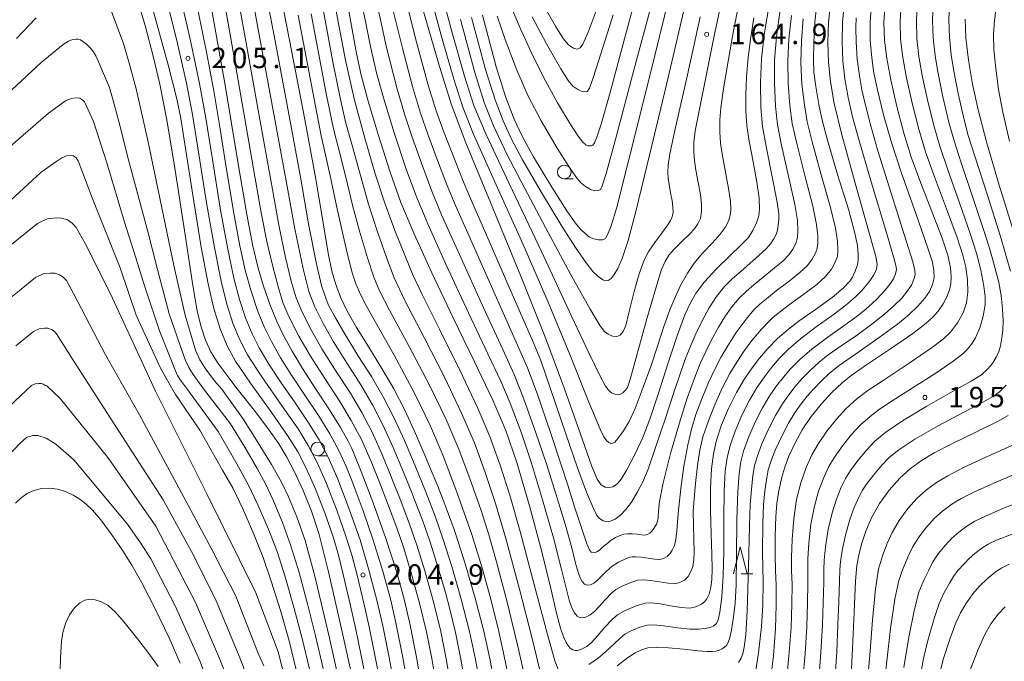
# Model space of a CAD drawing. Units: millimetres. Extents: x -70000 to -68000, y 27000 to 28500.
# Drawn here: x -69218 to -69037, y 28022 to 28140 of the extents above; entities that cross this region are included whole.
import ezdxf

# ---------------------------------------------------------------- set-up
doc = ezdxf.new("R2010")
doc.units = ezdxf.units.MM
for name, color, linetype, lineweight in [('633100_広葉樹林', 7, 'Continuous', 9), ('633200_針葉樹林', 7, 'Continuous', 9), ('710100_等高線（計曲線）', 7, 'Continuous', 20), ('710200_等高線（主曲線）', 7, 'Continuous', 9), ('731200_図化機測定による標高点', 7, 'Continuous', 20), ('731207_図化機測定による標高点（注記）', 7, 'Continuous', 20)]:
    doc.layers.add(name, color=color, linetype=linetype, lineweight=lineweight)
doc.styles.add('Style-WORKING', font='txt')

msp = doc.modelspace()

# ---------------------------------------------------------------- linework, layer by layer
at = {"layer": '633100_広葉樹林'}
for p, q in [((-69118.04, 28110.58), (-69116.373, 28110.58)), ((-69163.262, 28059.779), (-69161.595, 28059.779))]:
    msp.add_line(p, q, dxfattribs=at)
for centre in [(-69118.04, 28111.83), (-69163.262, 28061.028)]:
    msp.add_circle(centre, 1.25, dxfattribs=at)
at = {"layer": '633200_針葉樹林'}
msp.add_line((-69085.552, 28038.09), (-69083.468, 28038.09), dxfattribs=at)
at = {"layer": '633200_針葉樹林', "flags": 128}
msp.add_lwpolyline([(-69087.01, 28038.09), (-69085.76, 28043.09), (-69084.51, 28038.09)], dxfattribs=at)
at = {"layer": '710100_等高線（計曲線）', "flags": 128}
for points in [[(-69171.24, 28150.45), (-69168.46, 28136), (-69165.65, 28121.46), (-69163.74, 28111.21), (-69162.4, 28103.27), (-69161.32, 28096.92), (-69160.68, 28093.63), (-69160.03, 28091.37), (-69159.08, 28088.89), (-69157.84, 28086.33), (-69156.13, 28083.32), (-69153.88, 28079.67), (-69151.48, 28075.8), (-69149.3, 28072.03), (-69147.31, 28068.16), (-69145.32, 28063.84), (-69143.6, 28059.88), (-69142.92, 28058.25), (-69141.25, 28054.17), (-69139.44, 28049.52), (-69138.23, 28046.22), (-69137.47, 28043.97), (-69136.15, 28039.74), (-69134.39, 28033.67), (-69132.81, 28027.58), (-69131.65, 28022.3), (-69130.7, 28017.08)], [(-69183.25, 28144.63), (-69180.25, 28127.79), (-69177.92, 28113.73), (-69176.29, 28104.07), (-69175.15, 28098.23), (-69174.19, 28094.22), (-69173.21, 28090.91), (-69171.97, 28087.38), (-69170.74, 28084.39), (-69169.53, 28081.86), (-69167.96, 28078.95), (-69166.08, 28075.8), (-69163.64, 28071.99), (-69161.13, 28068.18), (-69159.11, 28064.94), (-69157.69, 28062.45), (-69157.06, 28061.2), (-69156.7, 28060.38), (-69155.28, 28056.88), (-69153.09, 28051.12), (-69150.75, 28044.6), (-69148.82, 28038.6), (-69147.39, 28033.48), (-69146.35, 28028.99), (-69145.16, 28022.82), (-69143.54, 28013.36)], [(-69156.35, 28016.48), (-69158.75, 28027.45), (-69161.27, 28038.46), (-69163.02, 28045.3), (-69164.43, 28049.63), (-69165.94, 28053.38), (-69167.47, 28056.71), (-69168.96, 28059.51), (-69170.41, 28061.95), (-69172.29, 28064.64), (-69174.95, 28068.12), (-69177.55, 28071.43), (-69178.29, 28072.38), (-69179.52, 28074), (-69181.51, 28076.71), (-69182.86, 28078.83), (-69183.85, 28081.01), (-69184.73, 28083.6), (-69185.4, 28086.38), (-69186.19, 28091.04), (-69187.57, 28100.28), (-69189.39, 28112.19), (-69190.94, 28121.41), (-69192.23, 28127.95), (-69193.44, 28133.11), (-69194.87, 28138.46), (-69196.35, 28143.5)], [(-69157.62, 28141.74), (-69156.12, 28133.61), (-69155.28, 28129.6), (-69154.12, 28125.24), (-69152.17, 28118.69), (-69149.98, 28111.8), (-69148, 28106.23), (-69145.65, 28100.6), (-69142.32, 28093.33), (-69138.42, 28085.1), (-69134.49, 28077.01), (-69131.12, 28069.96), (-69128.76, 28064.4), (-69126.75, 28058.51), (-69124.41, 28050.6), (-69122.12, 28042.15), (-69120.51, 28035.43), (-69119.47, 28030.87), (-69118.73, 28028.15), (-69118.12, 28026.4), (-69117.52, 28025.23), (-69116.93, 28024.49), (-69116.45, 28024.14), (-69116.06, 28024.02), (-69115.61, 28024.05), (-69114.87, 28024.27), (-69113.92, 28024.78), (-69112.98, 28025.56), (-69111.93, 28026.71), (-69110.59, 28028.3), (-69109.27, 28029.76), (-69108.26, 28030.6), (-69106.84, 28031.36), (-69104.85, 28032.22), (-69103.22, 28032.71), (-69101.96, 28032.79), (-69100.45, 28032.61), (-69098.52, 28032.26), (-69096.57, 28031.92), (-69095.07, 28031.83), (-69093.87, 28032.08), (-69092.86, 28032.55), (-69092.28, 28032.98), (-69091.86, 28033.54), (-69091.47, 28034.4), (-69091.14, 28035.6), (-69090.95, 28037.11), (-69090.89, 28038.96), (-69090.95, 28041.65), (-69091.08, 28045.42), (-69091.2, 28049.72), (-69091.2, 28053.84), (-69091.02, 28057.4), (-69090.67, 28060.14), (-69090.1, 28062.65), (-69089.17, 28065.47), (-69087.9, 28068.47), (-69086.44, 28071.37), (-69084.96, 28073.91), (-69083.57, 28075.92), (-69082.23, 28077.69), (-69080.7, 28079.46), (-69078.91, 28081.28), (-69076.91, 28083.01), (-69074.92, 28084.54), (-69073.97, 28085.22), (-69071.35, 28087.03), (-69068.58, 28089.05), (-69066.72, 28090.67), (-69065.67, 28091.81), (-69065.18, 28092.54), (-69064.65, 28093.65), (-69064.26, 28094.78), (-69064.1, 28095.68), (-69064.09, 28096.72), (-69064.26, 28098.36), (-69064.76, 28100.83), (-69065.91, 28105.01), (-69067.88, 28111.41), (-69069.76, 28117.7), (-69070.73, 28121.32), (-69071.33, 28124.25), (-69071.88, 28127.52), (-69072.22, 28130.15), (-69072.32, 28132.39), (-69072.27, 28135.57), (-69072.08, 28139.35), (-69071.63, 28143.25)], [(-69133.06, 28140.62), (-69130.52, 28131.15), (-69128.75, 28125.51), (-69127.2, 28121.51), (-69125.72, 28118.32), (-69123.67, 28114.62), (-69120.33, 28109.07), (-69117.57, 28104.72), (-69116.05, 28102.54), (-69115.04, 28101.33), (-69114.1, 28100.42), (-69113.4, 28099.9), (-69112.63, 28099.57), (-69111.73, 28099.4), (-69110.97, 28099.42), (-69110.5, 28099.66), (-69110.1, 28100.31), (-69109.43, 28101.98), (-69108.41, 28105.41), (-69106.29, 28113.66), (-69102.29, 28129.74), (-69098.8, 28144)], [(-69143.85, 28141.29), (-69140.95, 28131.21), (-69138.7, 28124.17), (-69136.08, 28117.21), (-69131.58, 28106.24), (-69125.98, 28092.72), (-69121.58, 28081.72), (-69118, 28072.04), (-69114.77, 28062.86), (-69112.95, 28057.78), (-69111.97, 28055.49), (-69111.24, 28054.44), (-69110.53, 28054.02), (-69109.77, 28053.95), (-69109.13, 28054.1), (-69108.63, 28054.36), (-69108.13, 28054.79), (-69107.58, 28055.5), (-69106.58, 28057.18), (-69105.01, 28060.15), (-69103.62, 28063.13), (-69102.33, 28066.48), (-69100.73, 28071.27), (-69098.98, 28076.85), (-69097.33, 28081.8), (-69095.89, 28085.61), (-69094.9, 28087.83), (-69093.83, 28089.67), (-69092.32, 28091.69), (-69090.18, 28094.01), (-69087.62, 28096.49), (-69085.62, 28098.41), (-69084.32, 28099.78), (-69083.42, 28101.08), (-69082.74, 28102.5), (-69082.33, 28103.77), (-69082.2, 28105.04), (-69082.3, 28107.06), (-69082.7, 28109.99), (-69083.4, 28113.73), (-69084.12, 28117.48), (-69084.54, 28120.38), (-69084.72, 28122.99), (-69084.73, 28125.98), (-69084.58, 28129.3), (-69084.29, 28132.86), (-69083.83, 28136.56), (-69083.25, 28140.13)], [(-69080.12, 28019.09), (-69079.67, 28023.11), (-69079.28, 28028.04), (-69079.13, 28032.44), (-69079.16, 28035.98), (-69079.28, 28038.7), (-69079.36, 28041.46), (-69079.32, 28045.05), (-69079.21, 28048.65), (-69079.02, 28051.04), (-69078.65, 28053.36), (-69078.13, 28055.85), (-69077.6, 28057.7), (-69076.81, 28059.73), (-69075.68, 28062.14), (-69074.36, 28064.51), (-69072.73, 28066.96), (-69070.86, 28069.33), (-69068.94, 28071.4), (-69067.08, 28073.17), (-69065.39, 28074.52), (-69062.57, 28076.45), (-69058.17, 28079.39), (-69054.08, 28082.23), (-69051.63, 28084.09), (-69050.39, 28085.21), (-69049.46, 28086.3), (-69048.51, 28087.67), (-69047.85, 28088.95), (-69047.38, 28090.24), (-69047.14, 28091.33), (-69047.07, 28092.6), (-69047.2, 28094.32), (-69047.68, 28096.57), (-69048.73, 28099.68), (-69050.48, 28104.28), (-69052.62, 28109.78), (-69054.38, 28114.59), (-69055.75, 28118.99), (-69057, 28123.86), (-69058.13, 28128.73), (-69058.88, 28132.66), (-69059.3, 28136.05), (-69059.39, 28139.28), (-69059.17, 28142.78)], [(-69035.63, 28100.98), (-69038.23, 28109.41), (-69040.57, 28117.38), (-69042.13, 28123.27), (-69043.16, 28127.96), (-69043.89, 28132.33), (-69044.34, 28136.46), (-69044.51, 28139.89)], [(-69169.18, 28018.52), (-69170.51, 28023.81), (-69174.59, 28034.62), (-69183.59, 28052.8), (-69193.04, 28071.63), (-69201.3, 28089.47), (-69205.91, 28098.7), (-69207.59, 28101.68), (-69208.33, 28102.47), (-69209.18, 28103.05), (-69210.25, 28103.38), (-69211.27, 28103.4), (-69212.89, 28103.24), (-69214.65, 28102.39), (-69220.04, 28098.06)], [(-69065.49, 28018.35), (-69065.14, 28024.33), (-69064.85, 28031.07), (-69064.58, 28036.74), (-69064.35, 28039.66), (-69064.02, 28041.6), (-69063.46, 28043.72), (-69062.7, 28045.96), (-69061.65, 28048.39), (-69060.2, 28050.99), (-69058.44, 28053.44), (-69056.48, 28055.65), (-69054.52, 28057.45), (-69052.52, 28058.91), (-69050.15, 28060.32), (-69046.84, 28062.02), (-69042.55, 28064.1), (-69038.68, 28066.01), (-69036.6, 28067.16)], [(-69188.48, 28021.73), (-69190.5, 28026.35), (-69193.1, 28031.67), (-69195.53, 28036.45), (-69197.34, 28039.73), (-69198.99, 28042.34), (-69201.03, 28045.28), (-69203.08, 28048.01), (-69204.61, 28049.81), (-69205.79, 28050.93), (-69206.91, 28051.79), (-69208.14, 28052.56), (-69209.55, 28053.21), (-69211, 28053.65), (-69212.48, 28053.83), (-69213.93, 28053.74), (-69215.33, 28053.38), (-69216.55, 28052.83), (-69217.67, 28052.07), (-69218.68, 28051.1)], [(-69036.43, 28039.89), (-69037.77, 28039.23), (-69038.96, 28038.44), (-69040.45, 28037.22), (-69041.88, 28035.86), (-69043.06, 28034.46), (-69044.35, 28032.6), (-69045.35, 28030.93), (-69046.17, 28029.14), (-69047.31, 28026.15), (-69048.53, 28022.42), (-69049.58, 28018.13)]]:
    msp.add_lwpolyline(points, dxfattribs=at)
at = {"layer": '710200_等高線（主曲線）', "flags": 128}
for points in [[(-69141.37, 28016.7), (-69142.36, 28022.58), (-69143.32, 28027.48), (-69144.59, 28032.75), (-69146.11, 28038.3), (-69147.48, 28042.85), (-69148.75, 28046.53), (-69150.28, 28050.59), (-69151.77, 28054.46), (-69153.47, 28058.71), (-69155.26, 28062.76), (-69157.11, 28066.27), (-69159.22, 28069.73), (-69161.85, 28073.77), (-69164.6, 28078.07), (-69166.71, 28081.73), (-69168.5, 28085.2), (-69169.6, 28087.74), (-69170.48, 28090.58), (-69171.58, 28094.77), (-69172.58, 28099.09), (-69173.55, 28104.03), (-69174.79, 28111.03), (-69176.62, 28121.61), (-69179.25, 28136.71), (-69181.73, 28150.51)], [(-69179.1, 28150.49), (-69176.56, 28136.53), (-69173.86, 28121.49), (-69171.88, 28110.32), (-69170.32, 28101.8), (-69169.17, 28096.18), (-69168.12, 28091.82), (-69167.24, 28088.77), (-69166.14, 28086.13), (-69164.49, 28082.88), (-69162.48, 28079.38), (-69159.86, 28075.24), (-69157.28, 28071.25), (-69155.15, 28067.71), (-69153.27, 28064.11), (-69151.43, 28059.99), (-69149.64, 28055.61), (-69148.02, 28051.49), (-69146.41, 28047.25), (-69145.07, 28043.38), (-69143.63, 28038.69), (-69142.04, 28032.98), (-69140.7, 28027.51), (-69139.68, 28022.51), (-69138.7, 28016.8)], [(-69136.03, 28016.89), (-69137.01, 28022.44), (-69138.01, 28027.35), (-69139.03, 28031.62), (-69139.85, 28034.66), (-69141.19, 28039.24), (-69142.65, 28043.9), (-69144.07, 28047.96), (-69145.48, 28051.67), (-69146.06, 28053.15), (-69147.52, 28056.76), (-69149.4, 28061.27), (-69151.29, 28065.46), (-69153.2, 28069.15), (-69155.35, 28072.77), (-69157.87, 28076.72), (-69160.36, 28080.69), (-69162.28, 28084.03), (-69163.79, 28087.07), (-69164.88, 28089.89), (-69165.95, 28094.08), (-69167.47, 28101.43), (-69169.14, 28110.52), (-69171.13, 28121.48), (-69173.86, 28136.35), (-69176.48, 28150.48)], [(-69173.86, 28150.47), (-69171.16, 28136.18), (-69168.39, 28121.47), (-69166.44, 28110.86), (-69164.93, 28102.33), (-69163.56, 28095.24), (-69162.55, 28091), (-69161.8, 28088.7), (-69161.41, 28087.74), (-69161.14, 28087.19), (-69160.03, 28085.11), (-69158.25, 28082.01), (-69155.88, 28078.19), (-69153.41, 28074.29), (-69151.25, 28070.59), (-69149.3, 28066.81), (-69147.36, 28062.56), (-69145.39, 28057.91), (-69143.51, 28053.27), (-69141.74, 28048.67), (-69140.24, 28044.42), (-69138.67, 28039.46), (-69136.94, 28033.44), (-69135.44, 28027.56), (-69134.33, 28022.37), (-69133.36, 28016.99)], [(-69074.21, 28139.96), (-69074.54, 28135.88), (-69074.64, 28131.93), (-69074.43, 28127.98), (-69073.99, 28124.15), (-69073.46, 28121.04), (-69072.58, 28117.39), (-69070.89, 28111.29), (-69069.19, 28105.3), (-69068.25, 28101.51), (-69067.9, 28099.15), (-69067.82, 28097.41), (-69067.93, 28096.33), (-69068.31, 28095.29), (-69069.02, 28094.01), (-69070.07, 28092.7), (-69071.68, 28091.22), (-69074.07, 28089.41), (-69076.7, 28087.5), (-69078.62, 28086.04), (-69079.68, 28085.19), (-69080.53, 28084.41), (-69081.88, 28083.01), (-69083.6, 28080.93), (-69085.13, 28078.82), (-69086.4, 28076.92), (-69087.67, 28074.84), (-69089, 28072.29), (-69090.37, 28069.3), (-69091.6, 28066.21), (-69092.59, 28063.22), (-69093.18, 28060.81), (-69093.54, 28058.44), (-69093.87, 28055.29), (-69094.22, 28051.95), (-69094.36, 28049.54), (-69094.33, 28047.05), (-69094.24, 28044.34), (-69094.2, 28042.22), (-69094.26, 28040.73), (-69094.47, 28039.47), (-69094.85, 28038.41), (-69095.3, 28037.62), (-69095.95, 28036.98), (-69096.83, 28036.51), (-69097.8, 28036.3), (-69099, 28036.37), (-69100.58, 28036.64), (-69102.16, 28036.9), (-69103.45, 28037.01), (-69104.51, 28036.93), (-69105.82, 28036.54), (-69107.42, 28035.85), (-69108.55, 28035.24), (-69109.37, 28034.57), (-69110.47, 28033.41), (-69111.62, 28032.14), (-69112.5, 28031.22), (-69113.27, 28030.59), (-69114.09, 28030.19), (-69114.82, 28030.03), (-69115.27, 28030.08), (-69115.68, 28030.37), (-69116.14, 28030.96), (-69116.62, 28031.89), (-69117.11, 28033.29), (-69117.71, 28035.48), (-69118.59, 28039.17), (-69120, 28044.69), (-69122, 28051.69), (-69124.03, 28058.4), (-69125.96, 28064.12), (-69127.96, 28069.43), (-69129.69, 28073.48), (-69132.05, 28078.46), (-69135.63, 28085.99), (-69139.8, 28095.02), (-69143.09, 28102.31), (-69145.17, 28107.28), (-69147.01, 28112.35), (-69149.23, 28119.02), (-69151.2, 28125.43), (-69152.47, 28130.04), (-69153.56, 28134.88), (-69155.89, 28146.46)], [(-69153.55, 28148.02), (-69150.62, 28134.71), (-69148.75, 28127.27), (-69147.35, 28122.42), (-69145.95, 28118.24), (-69144.01, 28112.78), (-69142.34, 28108.33), (-69140.53, 28104.01), (-69137.28, 28096.72), (-69132.81, 28086.81), (-69129.32, 28079.26), (-69127.23, 28074.7), (-69125.49, 28070.32), (-69123.23, 28064), (-69121.31, 28058.3), (-69119.58, 28052.79), (-69117.88, 28047.23), (-69116.67, 28042.9), (-69115.95, 28040.08), (-69115.49, 28038.43), (-69115.12, 28037.38), (-69114.76, 28036.68), (-69114.35, 28036.23), (-69113.85, 28036.04), (-69113.23, 28036.11), (-69112.61, 28036.41), (-69112.02, 28036.88), (-69111.48, 28037.39), (-69111.19, 28037.67), (-69110.33, 28038.52), (-69109.26, 28039.49), (-69108.09, 28040.26), (-69106.82, 28040.85), (-69105.98, 28041.15), (-69105.56, 28041.23), (-69104.92, 28041.24), (-69103.88, 28041.19), (-69102.63, 28041.01), (-69101.44, 28040.82), (-69100.53, 28040.76), (-69099.81, 28040.92), (-69099.14, 28041.28), (-69098.64, 28041.77), (-69098.22, 28042.43), (-69097.81, 28043.34), (-69097.55, 28044.42), (-69097.39, 28046.02), (-69097.11, 28049.18), (-69096.64, 28053.77), (-69096.07, 28057.84), (-69095.36, 28061.75), (-69094.68, 28064.67), (-69093.87, 28067.33), (-69092.81, 28070.2), (-69091.57, 28073.22), (-69090.38, 28075.77), (-69089.24, 28077.91), (-69088.05, 28079.95), (-69086.48, 28082.41), (-69084.69, 28084.86), (-69083.24, 28086.53), (-69082.17, 28087.56), (-69080.94, 28088.58), (-69079.13, 28090.01), (-69076.8, 28091.79), (-69074.79, 28093.4), (-69073.44, 28094.69), (-69072.56, 28095.84), (-69071.94, 28096.97), (-69071.61, 28097.85), (-69071.51, 28098.71), (-69071.53, 28100.15), (-69071.74, 28102.21), (-69072.46, 28105.59), (-69073.89, 28111.17), (-69075.39, 28117.09), (-69076.2, 28120.76), (-69076.64, 28124.02), (-69076.96, 28128.06), (-69077.04, 28132.15), (-69076.81, 28136.26), (-69076.33, 28140.58)], [(-69148.72, 28014.92), (-69150.17, 28022.74), (-69151.35, 28028.59), (-69152.36, 28033.04), (-69153.8, 28038.63), (-69155.5, 28044.34), (-69157.53, 28050.19), (-69159.55, 28055.46), (-69161.33, 28059.5), (-69163.03, 28062.71), (-69164.93, 28065.81), (-69167.42, 28069.47), (-69170.09, 28073.34), (-69172.22, 28076.59), (-69173.98, 28079.56), (-69175.3, 28082.14), (-69176.51, 28085.08), (-69177.63, 28088.43), (-69178.65, 28092.33), (-69179.84, 28097.98), (-69181.14, 28105.19), (-69182.58, 28114.12), (-69183.79, 28121.7), (-69184.96, 28128.1), (-69186.66, 28136.22), (-69188.66, 28144.99)], [(-69185.96, 28145), (-69183.67, 28133.82), (-69182.31, 28126.7), (-69181.33, 28120.85), (-69180.11, 28113.1), (-69178.71, 28104.58), (-69177.54, 28098.29), (-69176.55, 28093.8), (-69175.55, 28090.17), (-69174.29, 28086.4), (-69173.03, 28083.28), (-69171.76, 28080.71), (-69170.09, 28077.77), (-69168.08, 28074.57), (-69165.53, 28070.73), (-69163.03, 28066.99), (-69161.04, 28063.77), (-69159.35, 28060.6), (-69158.01, 28057.71), (-69157.02, 28055.26), (-69155.65, 28051.61), (-69154.95, 28049.7), (-69153.13, 28044.47), (-69151.31, 28038.61), (-69149.87, 28033.26), (-69148.85, 28028.79), (-69147.66, 28022.78), (-69145.98, 28013.23)], [(-69147.54, 28145.23), (-69145.13, 28135.65), (-69142.98, 28127.76), (-69141.5, 28122.85), (-69140.09, 28119), (-69138.07, 28113.9), (-69136.69, 28110.44), (-69135.41, 28107.41), (-69132.23, 28100.11), (-69127.16, 28088.45), (-69123.87, 28080.9), (-69122.35, 28077.23), (-69120.62, 28072.24), (-69117.77, 28063.79), (-69115.62, 28057.56), (-69113.93, 28053.08), (-69112.69, 28050.07), (-69112.06, 28048.82), (-69111.55, 28048.24), (-69110.91, 28047.85), (-69110.26, 28047.69), (-69109.57, 28047.75), (-69108.72, 28048.12), (-69107.72, 28048.87), (-69106.71, 28049.91), (-69105.71, 28051.25), (-69104.57, 28053.14), (-69103.62, 28054.99), (-69102.67, 28057.33), (-69101.22, 28061.46), (-69099.42, 28066.88), (-69097.94, 28071.36), (-69096.74, 28074.99), (-69095.8, 28077.62), (-69094.9, 28079.9), (-69093.91, 28082.16), (-69092.64, 28084.79), (-69091.45, 28086.93), (-69090.08, 28088.98), (-69088.62, 28090.82), (-69087.15, 28092.3), (-69085.56, 28093.67), (-69083.98, 28095.03), (-69082.26, 28096.56), (-69080.99, 28097.75), (-69080.2, 28098.66), (-69079.64, 28099.49), (-69079.19, 28100.38), (-69078.93, 28101.17), (-69078.79, 28102.09), (-69078.66, 28103.19), (-69078.66, 28104.18), (-69079, 28106.3), (-69079.9, 28110.94), (-69081.02, 28116.49), (-69081.66, 28120.19), (-69081.95, 28123.76), (-69082.02, 28128.22), (-69081.85, 28132.59), (-69081.36, 28137.02), (-69080.58, 28141.81)], [(-69140.68, 28145.22), (-69138.61, 28137.37), (-69136.35, 28129.44), (-69134.62, 28124.05), (-69132.42, 28118.84), (-69128.14, 28109.72), (-69122.17, 28097.15), (-69116.71, 28085.41), (-69113.54, 28078.64), (-69111.51, 28074.53), (-69110.44, 28072.54), (-69109.9, 28071.78), (-69109.37, 28071.35), (-69108.77, 28071.06), (-69108.3, 28070.95), (-69107.87, 28071.03), (-69107.32, 28071.33), (-69106.81, 28071.78), (-69106.45, 28072.3), (-69106.01, 28073.58), (-69104.88, 28077.58), (-69102.86, 28084.9), (-69101.08, 28091.11), (-69100.18, 28093.94), (-69099.55, 28095.42), (-69098.84, 28096.59), (-69097.88, 28097.71), (-69096.41, 28099.17), (-69095.09, 28100.44), (-69094.15, 28101.44), (-69093.51, 28102.33), (-69093.07, 28103.33), (-69092.83, 28104.51), (-69092.83, 28105.91), (-69093.06, 28107.69), (-69093.48, 28109.94), (-69093.91, 28112.19), (-69094.16, 28113.93), (-69094.27, 28115.49), (-69094.24, 28117.26), (-69094, 28119.41), (-69093.25, 28123.36), (-69091.83, 28130.38), (-69090.62, 28136.5), (-69089.57, 28141.41)], [(-69095.05, 28145.94), (-69096.6, 28139.37), (-69097.81, 28134.11), (-69099.5, 28126.88), (-69102.37, 28114.92), (-69104.9, 28104.6), (-69106.34, 28099.25), (-69107.42, 28095.98), (-69108.18, 28094.14), (-69108.85, 28093.01), (-69109.46, 28092.28), (-69109.97, 28091.93), (-69110.4, 28091.88), (-69110.93, 28092.08), (-69111.82, 28092.65), (-69112.81, 28093.56), (-69114.04, 28095.16), (-69115.98, 28097.97), (-69118.49, 28101.9), (-69122.22, 28108.06), (-69125.72, 28114.09), (-69127.73, 28117.88), (-69129.25, 28121.23), (-69130.74, 28125.09), (-69132.48, 28130.63), (-69135.07, 28140.21)], [(-69162.54, 28142.99), (-69160.52, 28132.06), (-69159.1, 28125.11), (-69158.08, 28120.78), (-69156.91, 28116.51), (-69155.4, 28111.17), (-69153.92, 28105.94), (-69152.36, 28101.06), (-69150.65, 28096.13), (-69149.25, 28092.44), (-69147.21, 28088.17), (-69143.74, 28081.46), (-69139.96, 28074.05), (-69136.86, 28067.6), (-69134.53, 28062.17), (-69132.52, 28056.73), (-69130.64, 28051.02), (-69128.75, 28044.58), (-69126.25, 28035.3), (-69123.99, 28026.5), (-69122.55, 28020.68)], [(-69119.03, 28020.24), (-69119.75, 28022.18), (-69121.1, 28026.99), (-69123.47, 28035.9), (-69126.14, 28045.85), (-69128.02, 28052.52), (-69129.77, 28058.07), (-69131.66, 28063.32), (-69133.99, 28068.78), (-69137.21, 28075.51), (-69140.95, 28083.01), (-69144.11, 28089.34), (-69145.84, 28092.99), (-69147.19, 28096.25), (-69149.13, 28101.11), (-69150.97, 28106.1), (-69152.7, 28111.52), (-69154.64, 28118.03), (-69156.54, 28125.01), (-69158.19, 28132.37), (-69160.16, 28142.96)], [(-69142.26, 28143.01), (-69140.45, 28136.29), (-69138.29, 28128.86), (-69136.67, 28123.72), (-69134.73, 28118.91), (-69130.84, 28110.16), (-69125.62, 28098.64), (-69120.96, 28087.97), (-69117.01, 28078.38), (-69113.51, 28069.61), (-69111.47, 28064.68), (-69110.79, 28063.27), (-69110.3, 28062.59), (-69109.85, 28062.18), (-69109.48, 28062.05), (-69109.12, 28062.08), (-69108.76, 28062.29), (-69108.18, 28062.94), (-69107.14, 28064.34), (-69106.12, 28066.04), (-69105.04, 28068.47), (-69103.55, 28072.34), (-69102.18, 28076.16), (-69100.93, 28079.91), (-69099.68, 28083.66), (-69098.65, 28086.53), (-69097.64, 28088.99), (-69096.62, 28091.13), (-69095.43, 28093.27), (-69094.18, 28095.12), (-69092.61, 28097), (-69090.85, 28098.87), (-69089.42, 28100.41), (-69088.5, 28101.67), (-69087.91, 28102.84), (-69087.59, 28103.87), (-69087.48, 28104.88), (-69087.56, 28106.5), (-69087.88, 28108.84), (-69088.44, 28111.83), (-69089.01, 28114.83), (-69089.35, 28117.15), (-69089.49, 28119.22), (-69089.49, 28121.44), (-69089.34, 28123.64), (-69088.89, 28126.74), (-69087.97, 28132.19), (-69087.01, 28137.75), (-69086.07, 28142.38)], [(-69111.44, 28143.35), (-69113.67, 28137.51), (-69114.6, 28135.29), (-69115.09, 28134.6), (-69115.64, 28134.38), (-69116.36, 28134.54), (-69117.24, 28135.17), (-69118.22, 28136.32), (-69119.65, 28138.57), (-69121.81, 28142.3)], [(-69069.14, 28143.16), (-69069.54, 28139.33), (-69069.68, 28135.62), (-69069.58, 28131.97), (-69069.22, 28128.38), (-69068.51, 28124.42), (-69067.11, 28118.67), (-69064.67, 28109.82), (-69062.1, 28100.67), (-69060.9, 28096.33), (-69060.63, 28094.95), (-69060.78, 28094.03), (-69061.31, 28092.87), (-69062.18, 28091.6), (-69063.39, 28090.18), (-69064.68, 28088.88), (-69066.36, 28087.43), (-69068.69, 28085.65), (-69071.8, 28083.4), (-69074.69, 28081.22), (-69076.87, 28079.36), (-69078.61, 28077.6), (-69080.04, 28075.94), (-69081.33, 28074.26), (-69082.63, 28072.37), (-69084.05, 28069.96), (-69085.46, 28067.2), (-69086.71, 28064.3), (-69087.62, 28061.63), (-69088.16, 28059.4), (-69088.49, 28056.95), (-69088.7, 28053.36), (-69088.78, 28048.24), (-69088.79, 28042.25), (-69088.89, 28037.76), (-69089.15, 28033.87), (-69089.48, 28031.05), (-69089.77, 28029.67), (-69090.09, 28029.01), (-69090.57, 28028.57), (-69091.27, 28028.26), (-69092.18, 28028.07), (-69093.34, 28027.96), (-69094.92, 28027.99), (-69097.21, 28028.2), (-69099.84, 28028.55), (-69101.68, 28028.76), (-69102.85, 28028.72), (-69104.16, 28028.33), (-69105.75, 28027.64), (-69106.9, 28027.03), (-69107.74, 28026.37), (-69108.96, 28025.22), (-69110.4, 28023.84), (-69111.83, 28022.64), (-69113.52, 28021.47)], [(-69108.36, 28021.24), (-69106.44, 28022.67), (-69105.05, 28023.62), (-69103.88, 28024.19), (-69102.69, 28024.51), (-69101.13, 28024.62), (-69098.91, 28024.52), (-69096.16, 28024.27), (-69093.53, 28024.01), (-69091.83, 28023.87), (-69090.86, 28023.86), (-69090.2, 28023.95), (-69089.61, 28024.12), (-69089.07, 28024.36), (-69088.62, 28024.66), (-69088.29, 28024.99), (-69088.02, 28025.42), (-69087.73, 28026.19), (-69087.36, 28027.8), (-69086.96, 28030.21), (-69086.67, 28032.74), (-69086.5, 28036.07), (-69086.42, 28041.51), (-69086.37, 28048.06), (-69086.21, 28053.15), (-69085.96, 28056.52), (-69085.65, 28058.65), (-69085.15, 28060.61), (-69084.25, 28063.13), (-69083.02, 28065.93), (-69081.66, 28068.56), (-69080.31, 28070.83), (-69079.08, 28072.6), (-69077.84, 28074.21), (-69076.52, 28075.74), (-69074.84, 28077.42), (-69072.63, 28079.32), (-69069.68, 28081.53), (-69066.52, 28083.78), (-69064.08, 28085.58), (-69062.23, 28087.1), (-69060.71, 28088.51), (-69059.24, 28090.07), (-69058.23, 28091.33), (-69057.65, 28092.26), (-69057.28, 28093.13), (-69057.12, 28093.71), (-69057.1, 28093.9), (-69057.15, 28094.41), (-69057.51, 28095.84), (-69058.87, 28100.52), (-69061.73, 28110.06), (-69064.11, 28118.2), (-69065.13, 28121.96), (-69065.93, 28125.49), (-69066.56, 28128.92), (-69066.93, 28132.24), (-69067.08, 28135.73), (-69067.01, 28139.32), (-69066.64, 28143.06)], [(-69061.66, 28142.87), (-69061.93, 28139.29), (-69061.9, 28135.97), (-69061.62, 28132.77), (-69061.23, 28129.99), (-69060.59, 28126.93), (-69059.44, 28122.34), (-69058.01, 28117.28), (-69056.23, 28111.79), (-69053.56, 28104.2), (-69051.4, 28098.05), (-69050.51, 28095.28), (-69050.22, 28093.76), (-69050.2, 28092.44), (-69050.47, 28091.22), (-69051.05, 28089.93), (-69051.87, 28088.68), (-69053.15, 28087.22), (-69054.82, 28085.62), (-69056.88, 28083.92), (-69060.24, 28081.45), (-69064.6, 28078.43), (-69067.63, 28076.32), (-69069.35, 28074.93), (-69070.93, 28073.44), (-69072.34, 28072), (-69073.46, 28070.72), (-69074.59, 28069.28), (-69075.66, 28067.75), (-69076.88, 28065.75), (-69078.14, 28063.39), (-69079.32, 28060.79), (-69080.2, 28058.56), (-69080.63, 28057.17), (-69080.89, 28055.71), (-69081.21, 28053.37), (-69081.48, 28050.78), (-69081.62, 28047.44), (-69081.64, 28042.01), (-69081.57, 28036.69), (-69081.61, 28032.43), (-69081.87, 28028.42), (-69082.38, 28023.59), (-69082.88, 28020.42)], [(-69158.66, 28015.31), (-69161.21, 28026.87), (-69163.8, 28037.68), (-69165.58, 28044.22), (-69167.08, 28048.56), (-69168.62, 28052.24), (-69169.94, 28054.94), (-69171.75, 28058.18), (-69174.16, 28062.12), (-69176.89, 28066.42), (-69180.85, 28071.97), (-69182.22, 28073.53), (-69183.81, 28075.69), (-69184.9, 28077.39), (-69185.69, 28079.14), (-69187.58, 28085.59), (-69189.66, 28094.68), (-69194.42, 28117.63), (-69196.59, 28127.09), (-69197.73, 28131.38), (-69198.92, 28135.41), (-69201.21, 28141.59)], [(-69193.55, 28141.92), (-69190.72, 28131.5), (-69189.1, 28125.24), (-69188.38, 28121.67), (-69187.45, 28115.78), (-69186.01, 28106.43), (-69184.62, 28098.03), (-69183.36, 28091.33), (-69182.3, 28086.8), (-69181.14, 28083.07), (-69179.86, 28079.92), (-69178.34, 28077.13), (-69175.61, 28073.08), (-69171.7, 28067.64), (-69168.79, 28063.5), (-69166.99, 28060.6), (-69165.42, 28057.63), (-69163.77, 28053.94), (-69161.99, 28049.31), (-69160.4, 28044.71), (-69159.44, 28041.54), (-69158.57, 28038), (-69157.32, 28032.54), (-69156.35, 28028.2), (-69155.22, 28022.85), (-69153.57, 28014.67)], [(-69190.79, 28142.6), (-69189, 28135.44), (-69187.34, 28128.15), (-69186.22, 28122.39), (-69185.05, 28115.14), (-69183.58, 28105.83), (-69182.23, 28098), (-69181, 28091.83), (-69179.96, 28087.61), (-69178.83, 28084.08), (-69177.58, 28081.03), (-69176.12, 28078.28), (-69173.52, 28074.28), (-69169.78, 28068.89), (-69166.88, 28064.69), (-69165.01, 28061.66), (-69163.38, 28058.56), (-69161.66, 28054.7), (-69159.77, 28049.78), (-69158.03, 28044.82), (-69156.95, 28041.36), (-69156.05, 28037.88), (-69154.82, 28032.75), (-69153.85, 28028.4), (-69152.71, 28022.89), (-69151.14, 28014.81)], [(-69149.43, 28141.42), (-69147.74, 28134.55), (-69145.87, 28127.51), (-69144.42, 28122.63), (-69143.02, 28118.62), (-69141.04, 28113.34), (-69139.51, 28109.38), (-69137.97, 28105.71), (-69134.76, 28098.42), (-69129.99, 28087.63), (-69126.59, 28080.07), (-69124.78, 28075.92), (-69123.03, 28071.21), (-69120.51, 28063.89), (-69118.65, 28058.32), (-69117.4, 28054.37), (-69116.14, 28050.39), (-69114.82, 28046.34), (-69113.88, 28043.62), (-69113.41, 28042.49), (-69113.11, 28042.11), (-69112.78, 28041.98), (-69112.37, 28042.03), (-69111.95, 28042.23), (-69111.54, 28042.54), (-69110.99, 28042.99), (-69110.22, 28043.62), (-69109.44, 28044.27), (-69108.64, 28044.78), (-69107.78, 28045.17), (-69107.09, 28045.38), (-69106.44, 28045.46), (-69105.59, 28045.48), (-69104.68, 28045.39), (-69103.87, 28045.26), (-69103.26, 28045.23), (-69102.78, 28045.33), (-69102.33, 28045.58), (-69101.97, 28045.92), (-69101.59, 28046.45), (-69101.14, 28047.2), (-69100.87, 28047.95), (-69100.79, 28048.66), (-69100.75, 28049.63), (-69100.55, 28051.38), (-69099.87, 28054.79), (-69098.52, 28060.19), (-69096.92, 28065.83), (-69095.47, 28070.37), (-69094.17, 28074.03), (-69093.09, 28076.69), (-69092.07, 28078.91), (-69091, 28081.03), (-69089.74, 28083.37), (-69088.6, 28085.25), (-69087.28, 28087.08), (-69085.92, 28088.69), (-69084.65, 28089.93), (-69083.25, 28091.13), (-69081.55, 28092.52), (-69079.53, 28094.18), (-69077.89, 28095.57), (-69076.82, 28096.67), (-69076.1, 28097.67), (-69075.56, 28098.75), (-69075.26, 28099.83), (-69075.17, 28101.12), (-69075.23, 28102.91), (-69075.74, 28105.87), (-69076.89, 28111.05), (-69078.21, 28116.79), (-69078.93, 28120.47), (-69079.3, 28123.89), (-69079.49, 28128.14), (-69079.45, 28132.37), (-69079.09, 28136.64), (-69078.46, 28141.19)], [(-69101.98, 28142.77), (-69105.23, 28130.74), (-69108.58, 28118.05), (-69110.35, 28111.56), (-69111.07, 28109.31), (-69111.41, 28108.64), (-69111.79, 28108.43), (-69112.41, 28108.41), (-69113.23, 28108.62), (-69114.14, 28109.15), (-69115.03, 28109.94), (-69115.86, 28110.92), (-69117.07, 28112.66), (-69119.31, 28116.2), (-69122.25, 28121.2), (-69124.63, 28125.77), (-69126.72, 28130.55), (-69128.88, 28136.14), (-69130.36, 28140.45)], [(-69127.68, 28141.85), (-69126.09, 28138.08), (-69123.74, 28133.04), (-69121.5, 28128.59), (-69119.27, 28124.55), (-69116.95, 28120.65), (-69115.51, 28118.41), (-69114.65, 28117.32), (-69114.07, 28116.82), (-69113.67, 28116.65), (-69113.35, 28116.62), (-69113.05, 28116.65), (-69112.77, 28116.79), (-69112.49, 28117.16), (-69112.04, 28118.2), (-69111.25, 28120.61), (-69109.75, 28125.98), (-69107.25, 28135.37), (-69105.29, 28142.64)], [(-69077.19, 28018.94), (-69076.82, 28023.06), (-69076.42, 28028.21), (-69076.26, 28032.58), (-69076.25, 28036.16), (-69076.32, 28038.74), (-69076.36, 28041.18), (-69076.25, 28044.44), (-69075.94, 28048.24), (-69075.4, 28051.77), (-69074.66, 28054.83), (-69073.67, 28057.6), (-69072.6, 28059.95), (-69071.42, 28062.03), (-69069.87, 28064.28), (-69068.09, 28066.51), (-69066.3, 28068.42), (-69064.36, 28070.19), (-69062.37, 28071.72), (-69059.56, 28073.61), (-69054.76, 28076.78), (-69050.49, 28079.7), (-69048.45, 28081.21), (-69047.2, 28082.45), (-69045.9, 28084.16), (-69044.85, 28086.02), (-69044.22, 28087.85), (-69043.98, 28089.82), (-69044.07, 28092.08), (-69044.39, 28094.4), (-69044.91, 28096.61), (-69045.96, 28099.8), (-69047.91, 28105.06), (-69050.12, 28110.98), (-69051.76, 28115.56), (-69052.99, 28119.67), (-69054.19, 28124.45), (-69055.24, 28129.13), (-69055.92, 28132.83), (-69056.32, 28136.18), (-69056.42, 28139.4), (-69056.22, 28142.77)], [(-69053.28, 28142.77), (-69053.44, 28139.53), (-69053.33, 28136.31), (-69052.97, 28133.01), (-69052.36, 28129.54), (-69051.38, 28125.05), (-69050.24, 28120.34), (-69049.15, 28116.55), (-69047.66, 28112.24), (-69045.51, 28106.2), (-69043.55, 28100.58), (-69042.4, 28096.92), (-69041.63, 28093.84), (-69041.06, 28090.91), (-69040.8, 28088.95), (-69040.83, 28087.45), (-69041.17, 28085.38), (-69041.81, 28083.22), (-69042.61, 28081.41), (-69043.3, 28080.26), (-69044.04, 28079.33), (-69044.91, 28078.49), (-69046.66, 28077.16), (-69049.89, 28074.95), (-69054.04, 28072.27), (-69057.9, 28069.83), (-69060.18, 28068.34), (-69061.93, 28067), (-69063.68, 28065.42), (-69065.32, 28063.69), (-69067.01, 28061.6), (-69068.47, 28059.54), (-69069.51, 28057.79), (-69070.44, 28055.79), (-69071.39, 28053.31), (-69072.15, 28050.53), (-69072.78, 28047.24), (-69073.18, 28043.76), (-69073.36, 28040.89), (-69073.37, 28038.79), (-69073.35, 28036.34), (-69073.4, 28032.73), (-69073.55, 28028.46), (-69073.86, 28023.42), (-69074.27, 28018.79)], [(-69071.34, 28018.64), (-69070.95, 28023.68), (-69070.68, 28028.68), (-69070.53, 28032.87), (-69070.44, 28036.52), (-69070.42, 28038.84), (-69070.37, 28040.61), (-69070.12, 28043.09), (-69069.61, 28046.23), (-69068.9, 28049.3), (-69068.12, 28051.8), (-69067.22, 28053.99), (-69066.42, 28055.62), (-69065.53, 28057.06), (-69064.15, 28058.91), (-69062.55, 28060.86), (-69061.04, 28062.44), (-69059.07, 28064.08), (-69055.98, 28066.19), (-69051.5, 28068.89), (-69046.8, 28071.56), (-69043.41, 28073.44), (-69041.52, 28074.64), (-69040.37, 28075.66), (-69039.5, 28076.73), (-69038.78, 28077.87), (-69038.29, 28078.9), (-69037.99, 28079.97), (-69037.73, 28081.41), (-69037.57, 28082.82), (-69037.53, 28084.45), (-69037.61, 28086.76), (-69037.86, 28089.17), (-69038.34, 28091.59), (-69039.17, 28094.82), (-69040.03, 28097.88), (-69041.17, 28101.49), (-69043.12, 28107.34), (-69045.2, 28113.51), (-69046.53, 28117.53), (-69047.49, 28121.01), (-69048.57, 28125.65), (-69049.47, 28129.94), (-69050.01, 28133.18), (-69050.35, 28136.44), (-69050.46, 28139.65), (-69050.33, 28142.77)], [(-69047.39, 28142.76), (-69047.49, 28139.78), (-69047.37, 28136.57), (-69047.05, 28133.35), (-69046.59, 28130.35), (-69045.76, 28126.24), (-69044.74, 28121.68), (-69043.91, 28118.51), (-69042.72, 28114.74), (-69040.52, 28107.95), (-69038.01, 28099.98), (-69036.2, 28093.66)], [(-69036.34, 28117.52), (-69037.59, 28122.83), (-69038.36, 28127), (-69038.87, 28130.82), (-69039.2, 28134.28), (-69039.27, 28137.14), (-69039.1, 28139.64), (-69038.78, 28141.99)], [(-69214.92, 28140.14), (-69217.35, 28137.56), (-69218.53, 28136.36)], [(-69127.62, 28015.78), (-69128.87, 28022.14), (-69130.04, 28027.55), (-69131.5, 28033.44), (-69133.13, 28039.37), (-69135.01, 28045.32), (-69137.72, 28053.1), (-69140.24, 28059.75), (-69142.59, 28065.23), (-69145.44, 28071.12), (-69149.25, 28078.23), (-69152.66, 28084.3), (-69153.52, 28085.81), (-69154.38, 28087.35), (-69155.35, 28089.27), (-69156.27, 28091.33), (-69156.91, 28093.16), (-69157.69, 28096.22), (-69158.81, 28100.99), (-69159.83, 28105.62), (-69160.85, 28110.6), (-69161.82, 28114.97), (-69162.62, 28118.5), (-69163.94, 28125.19), (-69166.84, 28140.6)], [(-69164.49, 28140.84), (-69161.71, 28126.22), (-69160.37, 28119.73), (-69159.36, 28115.74), (-69158.13, 28110.89), (-69156.88, 28105.78), (-69155.58, 28101.01), (-69154.13, 28096.06), (-69153, 28092.54), (-69151.94, 28090.03), (-69150.07, 28086.46), (-69146.5, 28079.85), (-69142.7, 28072.59), (-69139.72, 28066.42), (-69137.4, 28061.01), (-69135.27, 28055.39), (-69133.31, 28049.71), (-69131.84, 28045.1), (-69130.45, 28040.3), (-69128.63, 28033.38), (-69126.62, 28025.1), (-69125.1, 28018.33)], [(-69093.1, 28140.33), (-69094.23, 28135.25), (-69095.68, 28128.58), (-69097.61, 28119.99), (-69098.66, 28115.18), (-69098.99, 28113.07), (-69099.04, 28111.75), (-69098.98, 28110.7), (-69098.81, 28109.54), (-69098.52, 28108.04), (-69098.24, 28106.54), (-69098.09, 28105.36), (-69098.08, 28104.42), (-69098.25, 28103.63), (-69098.55, 28102.94), (-69099.05, 28102.13), (-69100.04, 28100.78), (-69101.44, 28098.93), (-69102.55, 28097.31), (-69103.38, 28095.64), (-69104.3, 28093.13), (-69105.21, 28089.92), (-69106.16, 28085.97), (-69106.73, 28083.7), (-69107.2, 28082.6), (-69107.76, 28081.92), (-69108.39, 28081.63), (-69109.17, 28081.71), (-69110, 28082.07), (-69110.65, 28082.58), (-69111.43, 28083.62), (-69113.29, 28086.7), (-69116.87, 28093.12), (-69121.46, 28101.66), (-69125.36, 28108.95), (-69128.5, 28114.98), (-69130.99, 28120.31), (-69132.71, 28124.62), (-69134.44, 28130.12), (-69137.08, 28139.8)], [(-69123.91, 28140.31), (-69121.27, 28135.36), (-69118.65, 28130.77), (-69117.29, 28128.6), (-69116.44, 28127.6), (-69115.56, 28126.95), (-69114.74, 28126.59), (-69114.12, 28126.52), (-69113.76, 28126.68), (-69113.42, 28127.25), (-69112.71, 28129.12), (-69111.3, 28133.54), (-69109.08, 28140.66)], [(-69086.06, 28021.83), (-69085.57, 28022.65), (-69085.26, 28023.43), (-69085, 28024.67), (-69084.73, 28026.89), (-69084.48, 28031.29), (-69084.21, 28039.46), (-69084.05, 28046.94), (-69083.92, 28050.85), (-69083.71, 28053.58), (-69083.42, 28056.14), (-69083.14, 28057.91), (-69082.67, 28059.58), (-69081.79, 28061.96), (-69080.58, 28064.66), (-69079.27, 28067.16), (-69077.99, 28069.29), (-69076.84, 28070.94), (-69075.65, 28072.46), (-69074.43, 28073.87), (-69072.93, 28075.4), (-69071.29, 28076.92), (-69069.6, 28078.28), (-69067.21, 28079.96), (-69064.26, 28081.98), (-69061.63, 28083.89), (-69059.29, 28085.74), (-69057.57, 28087.26), (-69056.13, 28088.71), (-69055.04, 28090.01), (-69054.35, 28091.09), (-69053.88, 28092.16), (-69053.68, 28092.99), (-69053.71, 28093.74), (-69054.11, 28095.35), (-69055.6, 28100.21), (-69058.44, 28109.12), (-69060.54, 28115.93), (-69062.08, 28121.44), (-69063.14, 28125.62), (-69063.44, 28126.94), (-69063.9, 28129.46), (-69064.28, 28132.51), (-69064.5, 28135.75), (-69064.56, 28138.38), (-69064.47, 28140.14)], [(-69224.78, 28121.93), (-69214.03, 28131.95), (-69209.96, 28135.22), (-69209.01, 28135.82), (-69208.56, 28136.01), (-69208.11, 28136.14), (-69207.67, 28136.19), (-69207.19, 28136.18), (-69206.81, 28136.08), (-69206.36, 28135.81), (-69205.68, 28135.27), (-69204.97, 28134.58), (-69204.42, 28133.9), (-69203.99, 28133.17), (-69203.47, 28132.04), (-69201.48, 28127.32), (-69200.59, 28124.3), (-69199.74, 28121.08), (-69197.9, 28113.84), (-69194.36, 28100.67), (-69192.64, 28093.92), (-69190.49, 28085.84), (-69188.06, 28078.81), (-69187.53, 28077.26), (-69186.93, 28075.95), (-69186.12, 28074.68), (-69184.19, 28072.08), (-69179.28, 28065.66), (-69176.64, 28061.35), (-69174.38, 28057.42), (-69172.87, 28054.62), (-69171.45, 28051.61), (-69169.72, 28047.51), (-69168.17, 28043.27), (-69166.69, 28038.37), (-69165.07, 28032.35), (-69163.65, 28026.73), (-69162.27, 28020.73)], [(-69164.69, 28020.36), (-69166.09, 28026.27), (-69167.56, 28031.78), (-69169.24, 28037.56), (-69170.72, 28042.19), (-69172.35, 28046.43), (-69174.23, 28050.8), (-69175.88, 28054.26), (-69178.12, 28058.31), (-69181.52, 28064.25), (-69187.14, 28071.93), (-69188.43, 28073.66), (-69188.97, 28074.51), (-69189.37, 28075.38), (-69192.29, 28082.68), (-69194.99, 28090.74), (-69196.62, 28096.1), (-69198.69, 28102.65), (-69201.94, 28113.52), (-69204.37, 28121.09), (-69206.04, 28124.69), (-69206.35, 28125.02), (-69206.88, 28125.37), (-69207.69, 28125.45), (-69208.51, 28125.3), (-69209.56, 28124.89), (-69212.65, 28122.66), (-69220.14, 28116.17)], [(-69224.47, 28102.21), (-69214.01, 28111.81), (-69211.15, 28113.84), (-69210.18, 28114.44), (-69209.35, 28114.8), (-69208.55, 28114.91), (-69208.07, 28114.8), (-69207.56, 28114.42), (-69207.22, 28113.88), (-69204.63, 28107.09), (-69199.5, 28094.26), (-69196.55, 28085.57), (-69192.07, 28075.74), (-69189.33, 28071.04), (-69184.87, 28064.48), (-69180.76, 28057.11), (-69178.75, 28053.75), (-69177.01, 28050.01), (-69174.99, 28045.37), (-69173.28, 28041.1), (-69171.78, 28036.76), (-69170.05, 28031.21), (-69168.53, 28025.81), (-69167.12, 28019.99)], [(-69219.34, 28089.01), (-69215.03, 28092.48), (-69213.62, 28093.16), (-69212.32, 28093.29), (-69211.51, 28093.27), (-69210.65, 28093), (-69209.97, 28092.54), (-69209.38, 28091.91), (-69208.04, 28089.53), (-69202.21, 28078.27), (-69195.94, 28067.28), (-69186.97, 28050.57), (-69182.67, 28042.59), (-69178.29, 28034.03), (-69174.11, 28023.4), (-69173.17, 28021.24)], [(-69176.56, 28020.21), (-69177.7, 28022.98), (-69181.99, 28033.44), (-69186.41, 28042.24), (-69191.59, 28051.66), (-69200.33, 28065.14), (-69208.15, 28077.33), (-69211.17, 28082.14), (-69211.62, 28082.62), (-69212.13, 28082.96), (-69212.77, 28083.16), (-69213.38, 28083.18), (-69214.35, 28083.08), (-69215.41, 28082.57), (-69218.64, 28079.97)], [(-69179.95, 28019.17), (-69181.3, 28022.56), (-69185.69, 28032.85), (-69192.98, 28046.85), (-69201.74, 28059.43), (-69210.51, 28070.28), (-69212.98, 28072.58), (-69213.26, 28072.69), (-69213.6, 28072.92), (-69214.03, 28073.05), (-69214.44, 28073.06), (-69215.09, 28073), (-69215.79, 28072.66), (-69222.01, 28066.85)], [(-69036.95, 28072.73), (-69038.21, 28071.52), (-69039.4, 28070.62), (-69041.15, 28069.64), (-69044.75, 28067.78), (-69049.46, 28065.27), (-69053.74, 28062.81), (-69056.64, 28060.89), (-69058.43, 28059.43), (-69059.77, 28058.04), (-69061.29, 28056.23), (-69062.59, 28054.58), (-69063.33, 28053.46), (-69063.99, 28052.18), (-69064.84, 28050.28), (-69065.64, 28048.06), (-69066.45, 28045.23), (-69067.05, 28042.41), (-69067.37, 28040.32), (-69067.47, 28038.89), (-69067.54, 28036.7), (-69067.67, 28033), (-69067.82, 28028.84), (-69068.05, 28023.79), (-69068.42, 28018.49)], [(-69220.04, 28059.79), (-69217.85, 28062.1), (-69216.69, 28063.13), (-69215.51, 28063.49), (-69214.64, 28063.49), (-69213.1, 28063.03), (-69211.31, 28061.9), (-69208.03, 28059.04), (-69198.15, 28047.24), (-69195.76, 28043.78), (-69193.89, 28040.85), (-69189.39, 28032.26), (-69184.89, 28022.14), (-69183.35, 28018.14)], [(-69062.44, 28017.69), (-69062, 28023.21), (-69061.5, 28029.59), (-69060.93, 28035.35), (-69060.36, 28038.99), (-69059.68, 28041.43), (-69058.86, 28043.58), (-69057.9, 28045.69), (-69056.6, 28047.92), (-69055, 28050.07), (-69053.29, 28051.98), (-69051.57, 28053.54), (-69049.74, 28054.89), (-69047.69, 28056.12), (-69044.92, 28057.54), (-69041.36, 28059.2), (-69037.93, 28060.74), (-69035.37, 28061.91)], [(-69035.52, 28056.31), (-69039.24, 28054.74), (-69042.78, 28053.15), (-69045.21, 28051.94), (-69046.96, 28050.87), (-69048.62, 28049.63), (-69050.1, 28048.3), (-69051.56, 28046.7), (-69053.01, 28044.85), (-69054.15, 28043), (-69055.02, 28041.19), (-69055.89, 28039.17), (-69056.66, 28036.88), (-69057.36, 28033.49), (-69058.17, 28028.06), (-69058.87, 28022.08), (-69059.39, 28017.05)], [(-69055.73, 28020.94), (-69054.83, 28026.52), (-69053.79, 28031.64), (-69052.96, 28034.77), (-69052.1, 28036.92), (-69051.18, 28038.81), (-69050.39, 28040.31), (-69049.42, 28041.78), (-69048.13, 28043.34), (-69046.92, 28044.63), (-69045.67, 28045.73), (-69044.18, 28046.84), (-69042.74, 28047.75), (-69040.75, 28048.72), (-69037.55, 28050.08), (-69033.81, 28051.56)], [(-69052.75, 28019.19), (-69052.12, 28022.59), (-69051.33, 28025.91), (-69050.2, 28029.89), (-69049.26, 28032.66), (-69048.31, 28034.67), (-69047.34, 28036.42), (-69046.64, 28037.61), (-69045.82, 28038.7), (-69044.69, 28039.97), (-69043.73, 28040.95), (-69042.72, 28041.82), (-69041.4, 28042.82), (-69040.26, 28043.57), (-69038.72, 28044.29), (-69035.86, 28045.42)], [(-69192.56, 28021.14), (-69194.22, 28023.49), (-69196.53, 28026.45), (-69198.78, 28029.27), (-69200.44, 28031.14), (-69201.72, 28032.28), (-69202.93, 28032.98), (-69204.08, 28033.35), (-69205.09, 28033.46), (-69206, 28033.29), (-69206.91, 28032.8), (-69207.89, 28031.9), (-69208.81, 28030.6), (-69209.55, 28028.99), (-69210.03, 28027.32), (-69210.28, 28025.68), (-69210.44, 28022.72), (-69210.64, 28016.38)], [(-69037.16, 28032.04), (-69038.44, 28030.69), (-69039.76, 28028.91), (-69040.96, 28026.86), (-69042.13, 28024.2), (-69043.61, 28020.33)]]:
    msp.add_lwpolyline(points, dxfattribs=at)
at = {"layer": '731200_図化機測定による標高点'}
for centre in [(-69091.92, 28137.09), (-69187.08, 28132.69), (-69051.87, 28070.46), (-69154.94, 28037.91)]:
    msp.add_circle(centre, 0.375, dxfattribs=at)

# ---------------------------------------------------------------- texts
at = {"layer": '731207_図化機測定による標高点（注記）', "style": 'Style-WORKING'}
for s, p in [('1', (-69087.62, 28135.29)), ('6', (-69083.87, 28135.29)), ('4', (-69080.12, 28135.29)), ('9', (-69072.62, 28135.29)), ('.', (-69076.37, 28135.29)), ('2', (-69182.78, 28130.89)), ('0', (-69179.03, 28130.89)), ('5', (-69175.28, 28130.89)), ('1', (-69167.78, 28130.89)), ('.', (-69171.53, 28130.89)), ('1', (-69047.57, 28068.66)), ('9', (-69043.82, 28068.66)), ('5', (-69040.07, 28068.66)), ('2', (-69150.64, 28036.11)), ('0', (-69146.89, 28036.11)), ('9', (-69135.64, 28036.11)), ('4', (-69143.14, 28036.11)), ('.', (-69139.39, 28036.11))]:
    msp.add_text(s, height=3.75, dxfattribs=at).set_placement(p)

doc.saveas('drawing.dxf')
